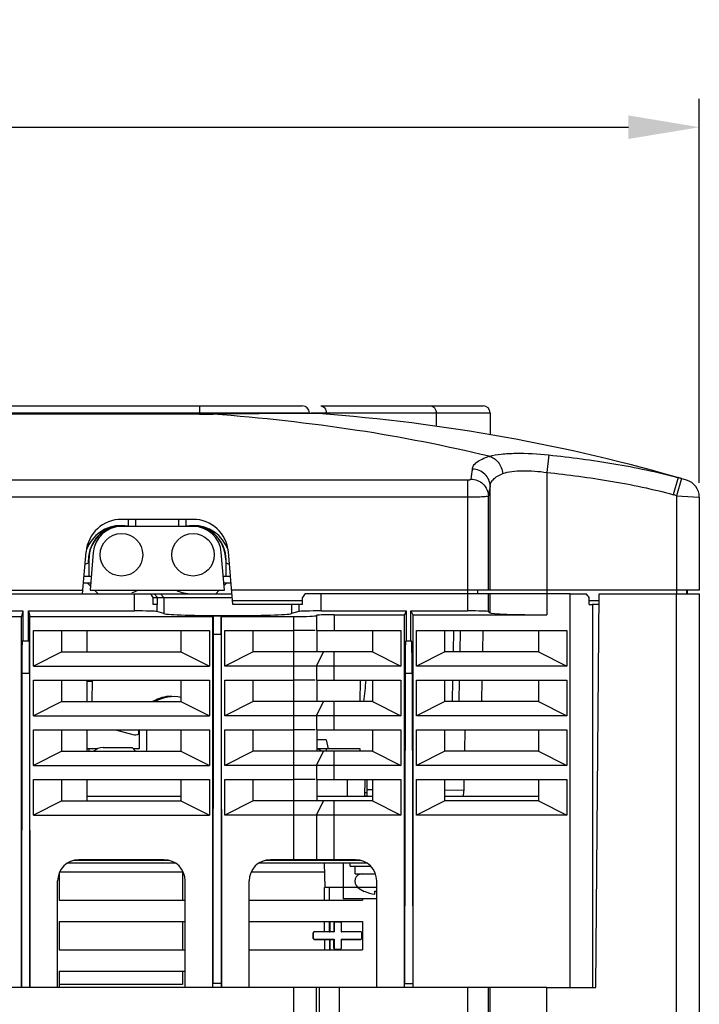
# Model space of a CAD drawing. Units: millimetres. Extents: x -257 to 6131, y 465 to 2198.
# Drawn here: x 4006 to 4102, y 1291 to 1430 of the extents above; entities that cross this region are included whole.
import ezdxf

# ---------------------------------------------------------------- set-up
doc = ezdxf.new("R2010")
doc.units = ezdxf.units.MM
doc.layers.add('AM_0', color=7, linetype='Continuous', lineweight=25)
doc.layers.add('AM_5_Dimension', color=6, linetype='Continuous', lineweight=13)
doc.styles.add('WHGTXT', font='simplex', dxfattribs={"bigfont": 'whgtxt'})
doc.dimstyles.new('B_st.$0', dxfattribs={"dimscale": 3.5, "dimtxt": 2.5, "dimasz": 2.5, "dimexe": 1, "dimexo": 0.5, "dimgap": 0.9, "dimtad": 1, "dimzin": 9, "dimdsep": 46, "dimtxsty": 'WHGTXT', "dimcen": 0, "dimclrd": 256, "dimclre": 256, "dimclrt": 256, "dimadec": 1, "dimazin": 2, "dimtp": 0.01, "dimtm": 0.01, "dimtfac": 1, "dimtmove": 0, "dimatfit": 3, "dimfxl": 1, "dimtolj": 1, "dimarcsym": 0})

# ---------------------------------------------------------------- blocks, each defined once
blk = doc.blocks.new('*D44')
at = {"layer": 'AM_5_Dimension', "linetype": 'ByBlock', "lineweight": -2, "transparency": 16777216}
for p, q in [((3776.53, 1364.36), (3776.53, 1418.53)), ((4101.53, 1364.36), (4101.53, 1418.53)), ((3786.53, 1414.53), (4091.53, 1414.53))]:
    blk.add_line(p, q, dxfattribs=at)
at = {"layer": 'AM_5_Dimension', "transparency": 16777216}
for points in [[(3786.53, 1416.2), (3786.53, 1412.87), (3776.53, 1414.53)], [(4091.53, 1416.2), (4091.53, 1412.87), (4101.53, 1414.53)]]:
    blk.add_solid(points, dxfattribs=at)
at = {"layer": 'Defpoints', "color": 0, "transparency": 16777216}
for p in [(4101.53, 1414.53), (3776.53, 1362.36), (4101.53, 1362.36)]:
    blk.add_point(p, dxfattribs=at)
at = {"layer": 'AM_5_Dimension', "transparency": 16777216, "insert": (3939.03, 1423.13), "char_height": 10, "attachment_point": 5, "style": 'WHGTXT'}
blk.add_mtext('\\A1;325', dxfattribs=at)

msp = doc.modelspace()

# ---------------------------------------------------------------- linework, layer by layer
at = {"layer": 'AM_0'}
for p, q in [((3807.03, 1375.231), (4045.53, 1375.231)), ((4031.03, 1375.231), (4031.03, 1374.066)), ((4048.149, 1375.231), (4071.03, 1375.231)), ((3806.03, 1374.231), (4046.53, 1374.231)), ((4031.03, 1374.068), (3847.03, 1374.068)), ((4031.03, 1374.066), (3847.03, 1374.066)), ((4046.53, 1374.231), (4046.53, 1374.148)), ((4046.804, 1374.231), (4072.03, 1374.231)), ((4048.911, 1374.231), (4048.911, 1374.047)), ((4064.412, 1374.231), (4064.412, 1372.365)), ((4072.03, 1374.231), (4072.03, 1371.173)), ((4080.29, 1368.312), (4080.03, 1365.849)), ((4080.03, 1365.849), (4080.03, 1345.776)), ((4098.54, 1365.108), (4097.851, 1362.705)), ((4099.024, 1364.969), (4098.33, 1362.567)), ((4099.024, 1364.969), (4098.54, 1365.108)), ((3809.23, 1364.783), (4068.83, 1364.783)), ((4068.83, 1364.783), (4068.83, 1362.395)), ((4072.03, 1349.231), (4072.03, 1363.924)), ((3809.229, 1362.395), (4068.831, 1362.395)), ((4068.831, 1362.395), (4068.83, 1346.317)), ((4071.784, 1349.231), (4071.784, 1362.529)), ((4098.33, 1362.567), (4098.33, 1348.731)), ((4098.33, 1362.567), (4101.53, 1362.364)), ((4101.53, 1362.364), (4101.53, 1349.231)), ((4030.129, 1359.231), (4020.031, 1359.231)), ((4030.129, 1358.231), (4020.031, 1358.231)), ((4021.031, 1358.231), (4021.031, 1359.231)), ((4022.034, 1359.231), (4022.034, 1358.231)), ((4028.126, 1358.231), (4028.126, 1359.231)), ((4029.129, 1359.231), (4029.129, 1358.231)), ((4014.555, 1348.731), (4015.048, 1354.646)), ((4016.044, 1354.563), (4015.6, 1349.231)), ((4034.56, 1349.231), (4034.115, 1354.563)), ((4035.73, 1347.231), (4035.112, 1354.646)), ((4015.38, 1353.093), (4015.38, 1353.531)), ((4015.43, 1353.531), (4015.43, 1351.228)), ((4034.73, 1353.531), (4034.73, 1351.228)), ((4034.78, 1353.093), (4034.78, 1353.531)), ((4014.763, 1351.228), (4015.766, 1351.228)), ((4034.393, 1351.228), (4035.397, 1351.228)), ((4015.683, 1350.231), (4014.68, 1350.231)), ((4015.648, 1349.813), (4015.23, 1350.231)), ((4035.48, 1350.231), (4034.476, 1350.231)), ((4034.83, 1350.231), (4034.504, 1349.905)), ((3993.565, 1349.231), (4014.597, 1349.231)), ((3994.149, 1348.731), (4021.853, 1348.731)), ((4015.6, 1349.231), (4034.56, 1349.231)), ((4016.73, 1348.731), (4016.23, 1349.231)), ((4021.853, 1346.317), (4021.853, 1348.731)), ((4021.853, 1348.731), (4024.078, 1348.731)), ((4024.078, 1348.731), (4035.605, 1348.731)), ((4025.101, 1348.231), (4024.657, 1348.731)), ((4025.534, 1348.731), (4026.03, 1348.231)), ((4033.83, 1349.231), (4033.33, 1348.731)), ((4080.03, 1349.231), (4035.563, 1349.231)), ((4083.33, 1348.731), (4045.982, 1348.731)), ((4048.207, 1346.317), (4048.207, 1348.731)), ((4070.23, 1349.231), (4070.23, 1348.731)), ((4070.23, 1349.231), (4070.23, 1348.731)), ((4071.784, 1346.219), (4071.784, 1348.731)), ((4072.03, 1346.055), (4072.03, 1348.731)), ((4101.53, 1349.231), (4080.03, 1349.231)), ((4083.33, 1348.731), (4085.555, 1348.731)), ((4083.33, 1293.231), (4083.33, 1348.731)), ((4086.93, 1293.231), (4087.414, 1348.731)), ((4087.414, 1348.731), (4098.33, 1348.731)), ((4098.33, 1348.731), (4101.53, 1348.731)), ((4098.33, 1279.731), (4098.33, 1348.731)), ((4099.73, 1349.231), (4099.73, 1348.731)), ((4099.83, 1349.231), (4099.83, 1348.731)), ((4101.53, 1348.731), (4101.53, 1279.731)), ((4024.499, 1347.231), (4024.499, 1348.231)), ((4024.499, 1348.231), (4035.647, 1348.231)), ((4025.101, 1347.231), (4024.499, 1347.231)), ((4025.03, 1347.231), (4025.03, 1346.218)), ((4025.101, 1347.231), (4025.101, 1348.231)), ((4026.03, 1348.231), (4026.03, 1345.93)), ((4045.561, 1347.731), (4035.688, 1347.731)), ((4045.561, 1347.231), (4035.73, 1347.231)), ((4044.03, 1347.231), (4044.03, 1345.93)), ((4045.03, 1347.231), (4045.03, 1346.218)), ((4045.561, 1347.231), (4045.561, 1348.231)), ((4085.976, 1347.231), (4085.976, 1348.231)), ((4087.406, 1347.731), (4085.976, 1347.731)), ((4085.976, 1347.231), (4086.399, 1347.231)), ((4087.401, 1347.231), (4086.399, 1347.231)), ((4086.53, 1293.231), (4086.53, 1347.231)), ((3994.734, 1346.317), (4006.126, 1346.317)), ((3994.93, 1345.531), (4005.93, 1345.531)), ((4006.126, 1346.317), (4005.93, 1345.531)), ((4005.93, 1293.231), (4005.93, 1345.531)), ((4006.126, 1346.317), (4006.126, 1342.031)), ((4006.934, 1342.031), (4006.934, 1346.317)), ((4006.934, 1346.317), (4007.13, 1345.531)), ((4006.934, 1346.317), (4021.853, 1346.317)), ((4007.13, 1293.231), (4007.13, 1345.531)), ((4007.13, 1345.531), (4032.93, 1345.531)), ((4026.03, 1345.93), (4025.03, 1346.218)), ((4032.93, 1345.531), (4032.956, 1345.636)), ((4032.93, 1293.231), (4032.93, 1345.531)), ((4032.956, 1345.636), (4032.956, 1343.031)), ((4032.956, 1345.636), (4034.104, 1345.636)), ((4034.104, 1343.031), (4034.104, 1345.636)), ((4034.13, 1345.531), (4034.104, 1345.636)), ((4034.13, 1293.231), (4034.13, 1345.531)), ((4034.13, 1345.531), (4044.33, 1345.531)), ((4045.03, 1346.218), (4044.03, 1345.93)), ((4044.33, 1343.531), (4044.33, 1345.531)), ((4047.53, 1345.688), (4047.53, 1343.531)), ((4048.207, 1346.317), (4060.2, 1346.317)), ((4050.03, 1345.776), (4050.03, 1343.531)), ((4050.03, 1345.776), (4059.93, 1345.776)), ((4060.2, 1346.317), (4059.93, 1345.776)), ((4059.93, 1293.231), (4059.93, 1345.776)), ((4060.2, 1346.317), (4060.2, 1342.031)), ((4060.859, 1346.317), (4068.83, 1346.317)), ((4060.859, 1342.031), (4060.859, 1346.317)), ((4060.859, 1346.317), (4061.13, 1345.776)), ((4061.13, 1345.776), (4080.03, 1345.776)), ((4061.13, 1345.776), (4061.13, 1293.231)), ((4071.784, 1346.219), (4072.03, 1346.055)), ((4007.63, 1338.531), (4007.63, 1343.531)), ((4007.63, 1343.531), (4032.43, 1343.531)), ((4011.63, 1340.531), (4011.63, 1343.531)), ((4015.13, 1343.531), (4015.13, 1340.531)), ((4028.43, 1343.531), (4028.43, 1340.531)), ((4032.43, 1343.531), (4032.43, 1338.531)), ((4032.956, 1343.031), (4032.939, 1293.763)), ((4032.956, 1343.031), (4034.104, 1343.031)), ((4034.104, 1343.031), (4034.121, 1293.763)), ((4034.63, 1338.531), (4034.63, 1343.531)), ((4034.63, 1343.531), (4044.33, 1343.531)), ((4038.63, 1340.531), (4038.63, 1343.531)), ((4044.33, 1340.531), (4044.33, 1343.531)), ((4047.373, 1343.531), (4044.33, 1343.531)), ((4047.53, 1343.531), (4050.03, 1343.531)), ((4047.63, 1340.531), (4047.63, 1343.531)), ((4050.03, 1343.531), (4059.43, 1343.531)), ((4055.43, 1343.531), (4055.43, 1340.531)), ((4059.43, 1343.531), (4059.43, 1338.531)), ((4061.63, 1343.531), (4082.83, 1343.531)), ((4061.63, 1338.531), (4061.63, 1343.531)), ((4065.63, 1340.531), (4065.63, 1343.531)), ((4066.845, 1343.531), (4066.792, 1340.531)), ((4067.792, 1340.531), (4067.845, 1343.531)), ((4070.993, 1340.531), (4071.045, 1343.531)), ((4078.83, 1343.531), (4078.83, 1340.531)), ((4082.83, 1343.531), (4082.83, 1338.531)), ((4007.038, 1342.031), (4006.022, 1342.031)), ((4060.946, 1342.031), (4060.113, 1342.031)), ((4011.63, 1340.531), (4007.63, 1338.531)), ((4011.63, 1340.531), (4028.43, 1340.531)), ((4028.43, 1340.531), (4032.43, 1338.531)), ((4038.63, 1340.531), (4034.63, 1338.531)), ((4055.43, 1340.531), (4038.63, 1340.531)), ((4044.33, 1336.531), (4044.33, 1340.531)), ((4047.53, 1338.531), (4048.53, 1340.531)), ((4050.03, 1336.531), (4050.03, 1340.531)), ((4055.43, 1340.531), (4059.43, 1338.531)), ((4065.63, 1340.531), (4061.63, 1338.531)), ((4078.83, 1340.531), (4065.63, 1340.531)), ((4078.83, 1340.531), (4082.83, 1338.531)), ((4005.978, 1337.541), (4005.939, 1293.231)), ((4005.978, 1337.541), (4007.082, 1337.541)), ((4007.082, 1337.541), (4007.121, 1293.231)), ((4007.63, 1338.531), (4032.43, 1338.531)), ((4059.43, 1338.531), (4034.63, 1338.531)), ((4047.53, 1338.531), (4047.53, 1336.531)), ((4060.027, 1337.541), (4059.948, 1293.728)), ((4060.027, 1337.541), (4061.033, 1337.541)), ((4061.033, 1337.541), (4061.112, 1293.728)), ((4082.83, 1338.531), (4061.63, 1338.531)), ((4007.63, 1331.531), (4007.63, 1336.531)), ((4007.63, 1336.531), (4032.43, 1336.531)), ((4011.63, 1333.531), (4011.63, 1336.531)), ((4015.13, 1336.531), (4015.13, 1333.531)), ((4015.914, 1333.531), (4015.966, 1336.531)), ((4028.43, 1336.531), (4028.43, 1333.531)), ((4032.43, 1336.531), (4032.43, 1331.531)), ((4034.63, 1331.531), (4034.63, 1336.531)), ((4034.63, 1336.531), (4044.33, 1336.531)), ((4038.63, 1333.531), (4038.63, 1336.531)), ((4044.33, 1333.531), (4044.33, 1336.531)), ((4047.373, 1336.531), (4044.33, 1336.531)), ((4047.53, 1336.531), (4050.03, 1336.531)), ((4047.63, 1333.531), (4047.63, 1336.531)), ((4050.03, 1336.531), (4059.43, 1336.531)), ((4053.676, 1333.531), (4053.728, 1336.531)), ((4055.43, 1336.531), (4055.43, 1333.531)), ((4059.43, 1336.531), (4059.43, 1331.531)), ((4061.63, 1336.531), (4082.83, 1336.531)), ((4061.63, 1331.531), (4061.63, 1336.531)), ((4065.63, 1333.531), (4065.63, 1336.531)), ((4066.723, 1336.531), (4066.67, 1333.531)), ((4067.67, 1333.531), (4067.722, 1336.531)), ((4070.871, 1333.531), (4070.923, 1336.531)), ((4078.83, 1336.531), (4078.83, 1333.531)), ((4082.83, 1336.531), (4082.83, 1331.531)), ((4011.63, 1333.531), (4007.63, 1331.531)), ((4011.63, 1333.531), (4028.43, 1333.531)), ((4028.43, 1333.531), (4032.43, 1331.531)), ((4038.63, 1333.531), (4034.63, 1331.531)), ((4055.43, 1333.531), (4038.63, 1333.531)), ((4044.33, 1329.531), (4044.33, 1333.531)), ((4047.53, 1331.531), (4048.53, 1333.531)), ((4050.03, 1329.531), (4050.03, 1333.531)), ((4055.43, 1333.531), (4059.43, 1331.531)), ((4065.63, 1333.531), (4061.63, 1331.531)), ((4078.83, 1333.531), (4065.63, 1333.531)), ((4078.83, 1333.531), (4082.83, 1331.531)), ((4007.63, 1331.531), (4032.43, 1331.531)), ((4059.43, 1331.531), (4034.63, 1331.531)), ((4047.53, 1331.531), (4047.53, 1329.531)), ((4082.83, 1331.531), (4061.63, 1331.531)), ((4007.63, 1324.531), (4007.63, 1329.531)), ((4007.63, 1329.531), (4032.43, 1329.531)), ((4011.63, 1326.531), (4011.63, 1329.531)), ((4015.13, 1329.531), (4015.13, 1326.531)), ((4019.215, 1329.531), (4021.641, 1328.881)), ((4022.48, 1328.993), (4022.48, 1329.431)), ((4022.53, 1329.431), (4022.53, 1326.881)), ((4023.63, 1326.881), (4023.63, 1329.431)), ((4028.43, 1329.531), (4028.43, 1326.531)), ((4032.43, 1329.531), (4032.43, 1324.531)), ((4034.63, 1324.531), (4034.63, 1329.531)), ((4034.63, 1329.531), (4044.33, 1329.531)), ((4038.63, 1326.531), (4038.63, 1329.531)), ((4047.373, 1329.531), (4044.33, 1329.531)), ((4044.33, 1326.531), (4044.33, 1329.531)), ((4047.53, 1329.531), (4050.03, 1329.531)), ((4047.63, 1326.531), (4047.63, 1329.531)), ((4050.03, 1329.531), (4059.43, 1329.531)), ((4055.43, 1329.531), (4055.43, 1326.531)), ((4059.43, 1329.531), (4059.43, 1324.531)), ((4061.63, 1329.531), (4082.83, 1329.531)), ((4061.63, 1324.531), (4061.63, 1329.531)), ((4065.63, 1326.531), (4065.63, 1329.531)), ((4068.442, 1326.531), (4068.494, 1329.531)), ((4078.83, 1329.531), (4078.83, 1326.531)), ((4082.83, 1329.531), (4082.83, 1324.531)), ((4048.927, 1328.131), (4047.63, 1328.131)), ((4049.222, 1326.881), (4048.93, 1328.131)), ((4011.63, 1326.531), (4007.63, 1324.531)), ((4011.63, 1326.531), (4028.43, 1326.531)), ((4016.673, 1326.881), (4015.13, 1326.881)), ((4015.43, 1326.881), (4015.43, 1326.531)), ((4017.43, 1327.031), (4021.53, 1327.031)), ((4021.53, 1327.031), (4022.03, 1326.531)), ((4022.53, 1326.881), (4021.68, 1326.881)), ((4028.43, 1326.531), (4032.43, 1324.531)), ((4038.63, 1326.531), (4034.63, 1324.531)), ((4055.43, 1326.531), (4038.63, 1326.531)), ((4044.33, 1322.531), (4044.33, 1326.531)), ((4047.53, 1324.531), (4048.53, 1326.531)), ((4053.68, 1326.881), (4047.687, 1326.881)), ((4048.93, 1326.531), (4048.93, 1326.881)), ((4050.03, 1322.531), (4050.03, 1326.531)), ((4053.68, 1326.531), (4053.68, 1326.881)), ((4055.43, 1326.531), (4059.43, 1324.531)), ((4065.63, 1326.531), (4061.63, 1324.531)), ((4078.83, 1326.531), (4065.63, 1326.531)), ((4078.83, 1326.531), (4082.83, 1324.531)), ((4007.63, 1324.531), (4032.43, 1324.531)), ((4059.43, 1324.531), (4034.63, 1324.531)), ((4047.53, 1324.531), (4047.53, 1322.531)), ((4082.83, 1324.531), (4061.63, 1324.531)), ((4007.63, 1317.531), (4007.63, 1322.531)), ((4007.63, 1322.531), (4032.43, 1322.531)), ((4011.63, 1319.531), (4011.63, 1322.531)), ((4015.13, 1322.531), (4015.13, 1319.531)), ((4028.43, 1322.531), (4028.43, 1319.531)), ((4032.43, 1322.531), (4032.43, 1317.531)), ((4034.63, 1317.531), (4034.63, 1322.531)), ((4034.63, 1322.531), (4044.33, 1322.531)), ((4038.63, 1319.531), (4038.63, 1322.531)), ((4047.373, 1322.531), (4044.33, 1322.531)), ((4044.33, 1319.531), (4044.33, 1322.531)), ((4047.53, 1322.531), (4050.03, 1322.531)), ((4047.63, 1319.531), (4047.63, 1322.531)), ((4050.03, 1322.531), (4059.43, 1322.531)), ((4051.93, 1320.131), (4051.93, 1322.531)), ((4054.351, 1320.131), (4054.393, 1322.531)), ((4054.68, 1320.131), (4054.68, 1322.531)), ((4055.43, 1322.531), (4055.43, 1319.531)), ((4059.43, 1322.531), (4059.43, 1317.531)), ((4061.63, 1322.531), (4082.83, 1322.531)), ((4061.63, 1317.531), (4061.63, 1322.531)), ((4065.63, 1319.531), (4065.63, 1322.531)), ((4068.347, 1321.058), (4068.372, 1322.531)), ((4078.83, 1322.531), (4078.83, 1319.531)), ((4082.83, 1322.531), (4082.83, 1317.531)), ((4054.356, 1320.731), (4054.68, 1320.731)), ((4054.68, 1321.131), (4055.43, 1321.131)), ((4065.63, 1321.105), (4068.347, 1321.058)), ((4011.63, 1319.531), (4007.63, 1317.531)), ((4011.63, 1319.531), (4028.43, 1319.531)), ((4028.43, 1320.131), (4015.13, 1320.131)), ((4028.43, 1319.531), (4032.43, 1317.531)), ((4038.63, 1319.531), (4034.63, 1317.531)), ((4055.43, 1319.531), (4038.63, 1319.531)), ((4044.33, 1311.231), (4044.33, 1319.531)), ((4047.53, 1317.531), (4048.53, 1319.531)), ((4055.43, 1320.131), (4047.63, 1320.131)), ((4050.03, 1311.231), (4050.03, 1319.531)), ((4054.353, 1320.239), (4054.68, 1320.239)), ((4055.43, 1319.531), (4059.43, 1317.531)), ((4065.63, 1319.531), (4061.63, 1317.531)), ((4078.83, 1320.131), (4065.63, 1320.131)), ((4078.83, 1319.531), (4065.63, 1319.531)), ((4078.83, 1319.531), (4082.83, 1317.531)), ((4007.63, 1317.531), (4032.43, 1317.531)), ((4059.43, 1317.531), (4034.63, 1317.531)), ((4047.53, 1317.531), (4047.53, 1311.231)), ((4082.83, 1317.531), (4061.63, 1317.531)), ((4026.782, 1311.131), (4013.278, 1311.131)), ((4026.03, 1311.231), (4014.03, 1311.231)), ((4014.83, 1311.231), (4014.83, 1311.131)), ((4016.03, 1311.231), (4016.03, 1311.131)), ((4053.782, 1311.131), (4040.278, 1311.131)), ((4044.33, 1311.231), (4041.03, 1311.231)), ((4050.03, 1311.231), (4044.33, 1311.231)), ((4045.482, 1311.131), (4045.395, 1311.211)), ((4048.33, 1311.231), (4048.33, 1311.131)), ((4049.53, 1311.231), (4049.53, 1311.131)), ((4053.03, 1311.231), (4050.03, 1311.231)), ((4052.465, 1311.212), (4052.378, 1311.131)), ((4011.331, 1309.531), (4028.729, 1309.531)), ((4027.681, 1310.731), (4012.379, 1310.731)), ((4028.635, 1309.531), (4028.635, 1305.531)), ((4038.331, 1309.531), (4048.659, 1309.531)), ((4054.681, 1310.731), (4039.379, 1310.731)), ((4048.638, 1310.731), (4048.697, 1307.331)), ((4051.28, 1310.731), (4051.28, 1305.731)), ((4052.28, 1310.331), (4052.28, 1310.731)), ((4052.28, 1310.331), (4055.166, 1310.331)), ((4052.988, 1309.231), (4052.988, 1310.331)), ((4011.03, 1293.231), (4011.03, 1308.231)), ((4011.23, 1309.296), (4011.23, 1305.531)), ((4029.03, 1293.231), (4029.03, 1308.231)), ((4038.03, 1293.231), (4038.03, 1308.231)), ((4052.988, 1309.231), (4055.855, 1309.231)), ((4056.03, 1293.231), (4056.03, 1308.231)), ((4048.665, 1305.531), (4048.665, 1307.331)), ((4051.28, 1307.331), (4048.697, 1307.331)), ((4049.394, 1305.531), (4049.394, 1307.331)), ((4053.34, 1307.331), (4051.28, 1307.331)), ((4053.34, 1307.337), (4056.03, 1307.337)), ((4054.28, 1306.768), (4054.28, 1306.796)), ((4055.78, 1306.383), (4055.78, 1306.796)), ((4011.23, 1305.531), (4029.03, 1305.531)), ((4038.03, 1305.531), (4054.03, 1305.531)), ((4056.03, 1305.731), (4051.28, 1305.731)), ((4054.03, 1305.731), (4054.03, 1305.531)), ((4011.23, 1302.531), (4011.23, 1298.531)), ((4011.23, 1302.531), (4029.03, 1302.531)), ((4028.635, 1302.531), (4028.635, 1298.531)), ((4038.03, 1302.531), (4054.03, 1302.531)), ((4048.665, 1301.064), (4048.665, 1302.531)), ((4049.394, 1301.063), (4049.394, 1302.531)), ((4049.402, 1302.531), (4049.402, 1301.067)), ((4054.03, 1302.531), (4054.03, 1298.531)), ((4049.994, 1302.331), (4049.994, 1301.067)), ((4050.02, 1302.331), (4050.02, 1301.041)), ((4051.039, 1302.331), (4051.039, 1301.04)), ((4047.118, 1300.931), (4047.092, 1300.931)), ((4047.092, 1300.131), (4047.092, 1300.931)), ((4047.092, 1300.131), (4047.118, 1300.131)), ((4047.118, 1300.131), (4047.118, 1300.931)), ((4047.23, 1301.043), (4047.23, 1301.069)), ((4047.23, 1299.993), (4047.23, 1300.019)), ((4048.656, 1301.068), (4048.665, 1301.064)), ((4048.665, 1299.999), (4048.656, 1299.994)), ((4048.665, 1299.999), (4048.665, 1298.531)), ((4049.394, 1301.063), (4049.402, 1301.067)), ((4049.394, 1299.999), (4049.394, 1298.531)), ((4049.402, 1299.995), (4049.394, 1299.999)), ((4049.402, 1299.995), (4049.402, 1298.531)), ((4049.994, 1301.067), (4050.02, 1301.041)), ((4050.02, 1300.022), (4049.994, 1299.995)), ((4049.994, 1298.731), (4049.994, 1299.995)), ((4050.02, 1300.022), (4050.02, 1298.731)), ((4051.039, 1301.04), (4051.065, 1301.066)), ((4051.039, 1300.023), (4051.039, 1298.731)), ((4051.065, 1299.996), (4051.039, 1300.023)), ((4051.065, 1298.731), (4051.065, 1299.996)), ((4053.936, 1300.131), (4053.936, 1300.931)), ((4053.962, 1300.131), (4053.962, 1300.931)), ((4011.23, 1298.531), (4029.03, 1298.531)), ((4038.03, 1298.531), (4054.03, 1298.531)), ((4011.23, 1295.531), (4011.23, 1293.231)), ((4011.23, 1295.531), (4029.03, 1295.531)), ((4028.635, 1295.531), (4028.635, 1293.626)), ((4044.33, 1293.231), (3978.939, 1293.231)), ((4032.934, 1293.231), (4032.939, 1293.763)), ((4034.121, 1293.763), (4032.939, 1293.763)), ((4034.121, 1293.763), (4034.126, 1293.231)), ((4080.03, 1293.231), (4044.33, 1293.231)), ((4044.33, 1279.231), (4044.33, 1293.231)), ((4047.53, 1279.731), (4047.53, 1293.231)), ((4047.965, 1279.731), (4047.965, 1293.231)), ((4050.73, 1293.231), (4050.73, 1279.731)), ((4059.939, 1293.231), (4059.948, 1293.728)), ((4061.112, 1293.728), (4059.948, 1293.728)), ((4061.112, 1293.728), (4061.121, 1293.231)), ((4068.83, 1293.231), (4068.83, 1279.731)), ((4071.784, 1279.731), (4071.784, 1293.231)), ((4072.03, 1279.731), (4072.03, 1293.231)), ((4080.03, 1293.231), (4086.93, 1293.231)), ((4080.03, 1279.231), (4080.03, 1293.231))]:
    msp.add_line(p, q, dxfattribs=at)
for centre in [(4020.031, 1354.231), (4030.129, 1354.231)]:
    msp.add_circle(centre, 3, dxfattribs=at)
for centre, radius, start, end in [((4045.53, 1374.231), 1, 0, 90), ((4071.03, 1374.231), 1, 0, 90), ((4031.031, 1506.339), 132.274, 269.9994, 270.84425), ((4029.484, 1124.231), 250.58, 73.71984, 85.8044), ((4186.784, 1345.117), 119.154, 169.75465, 170.43378), ((4187.024, 1342.913), 116.898, 169.64519, 170.33946), ((4099.03, 1362.364), 2.5, 0, 73.71984), ((4029.484, 1124.231), 248.08, 73.88819, 73.99925), ((4020.031, 1354.231), 5, 90, 175.23636), ((4020.03, 1353.106), 5.269, 90.30004, 159.4552), ((4020.23, 1353.531), 4.85, 92.68969, 180), ((4020.23, 1353.531), 4.8, 80.3958, 180), ((4020.031, 1354.231), 4, 90, 175.23636), ((4029.93, 1353.531), 4.8, 0, 99.6042), ((4030.129, 1354.231), 5, 4.76364, 90), ((4030.129, 1354.231), 4, 4.76364, 90), ((4030.13, 1353.106), 5.269, 20.5448, 89.69996), ((4029.93, 1353.531), 4.85, 0, 87.31031), ((4014.826, 1354.044), 1.1, 274.20099, 300.25546), ((4035.334, 1354.044), 1.1, 239.74454, 265.79901), ((4020.23, 1353.531), 4.8, 285.52028, 296.34354), ((4029.93, 1353.531), 4.8, 243.65646, 270), ((4027.13, 1329.006), 5.269, 90.30004, 120.82799), ((4027.33, 1329.431), 4.85, 92.68969, 122.27221), ((4027.33, 1329.431), 4.8, 76.74983, 121.32045), ((4021.926, 1329.944), 1.1, 255, 300.25546), ((4027.33, 1329.431), 4.85, 178.81583, 180), ((4027.33, 1329.431), 4.8, 178.80303, 180), ((4027.33, 1329.431), 3.7, 178.44706, 180), ((4017.43, 1325.031), 2, 90, 131.36189), ((4022.53, 1326.881), 1.1, 341.43864, 0), ((4046.93, 1325.031), 2, 48.63811, 69.50185), ((4064.147, 1321.131), 4.2, 346.22585, 359), ((4014.03, 1308.231), 3, 90, 180), ((4026.03, 1308.231), 3, 0, 90), ((4041.03, 1308.231), 3, 90, 180), ((4053.03, 1308.231), 3, 0, 90), ((4053.988, 1308.173), 1.058, 90, 232.22863), ((4056.28, 1311.131), 4.8, 232.22863, 245.37568), ((4056.28, 1311.131), 4.774, 245.23195, 263.98802), ((4056.28, 1311.131), 4.363, 263.42018, 266.71552), ((4050.13, 1302.331), 0.109, 89.93356, 180.01784), ((4050.93, 1302.331), 0.109, 359.98219, 89.96886), ((4047.23, 1300.931), 0.138, 89.93497, 180.01785), ((4047.23, 1300.131), 0.138, 179.98215, 270.06503), ((4047.23, 1300.931), 0.112, 89.93485, 180.01784), ((4047.23, 1300.131), 0.112, 179.98216, 270.06515), ((4053.83, 1300.931), 0.106, 359.98219, 89.96758), ((4053.83, 1300.131), 0.106, 270.03242, 0.01781), ((4050.13, 1298.731), 0.109, 179.98216, 270.06644), ((4050.93, 1298.731), 0.109, 270.03114, 0.01781)]:
    msp.add_arc(centre, radius, start, end, dxfattribs=at)
for centre, major_axis, ratio, start_param, end_param in [((4021.853, 1346.431), (-1.819, 2.633), 1, -1.5779569, -1.3733605), ((4048.207, 1346.431), (0.708, 3.121), 1, 0.9919491, 1.1965454), ((4083.33, 1346.431), (0.336, 3.182), 1, -0.8683146, -0.6637183), ((4021.853, 1346.205), (3.2, 0), 0.0349208, 0.1203052, 1.5707963), ((4035.03, 1345.968), (9.066, 0), 0.0349208, -3.0212874, -0.1203052), ((4044.33, 1345.643), (3.2, 0), 0.0349208, -1.5707963, 0), ((4048.207, 1346.205), (3.2, 0), 0.0349208, 1.5707963, 3.0212874), ((4050.03, 1345.688), (2.5, 0), 0.0349208, 1.5707963, 3.1415927), ((4068.83, 1346.214), (2.958, 0), 0.0349208, 0.0523599, 1.5707963), ((4080.03, 1346.055), (8, 0), 0.0349208, 3.1415927, 4.712389), ((4006.022, 1337.031), (0, 5), 0.0087269, 6.2831853, 7.7518789), ((4007.038, 1337.031), (0, 5), 0.0087269, -1.4686936, 0), ((4060.113, 1337.031), (0, 5), 0.0174551, 6.2831853, 7.7518789), ((4060.946, 1337.031), (0, 5), 0.0174551, -1.4686936, 0), ((3939.03, 1356.466), (1151, 0), 0.0174551, -1.5046316, -1.5039052), ((3939.03, 1292.465), (1148.5, 0), 0.0087269, 1.4732101, 1.4739099), ((3939.03, 1291.065), (1151.5, 0), 0.0087269, 1.475449, 1.4766931), ((3939.03, 1291.065), (1148.5, 0), 0.0087269, 1.4740057, 1.4764466), ((3939.03, 1309.998), (1148.5, 0), 0.0087269, -1.4764466, -1.4740057), ((3939.03, 1309.998), (1151.5, 0), 0.0087269, -1.4766931, -1.475449), ((3939.03, 1291.065), (1151, 0), 0.0087269, 1.4747637, 1.4753998), ((3939.03, 1309.998), (1151, 0), 0.0087269, -1.4753998, -1.4747637), ((3939.03, 1291.065), (1151.5, 0), 0.0087269, 1.4742816, 1.4747978), ((3939.03, 1309.998), (1151.5, 0), 0.0087269, -1.4747978, -1.4742816), ((3939.03, 1291.065), (1148.5, 0), 0.0087269, 1.4706727, 1.4731151), ((3939.03, 1309.998), (1148.5, 0), 0.0087269, -1.4731151, -1.4706727), ((3939.03, 1291.065), (1151.5, 0), 0.0087269, 1.4709344, 1.4733474), ((3939.03, 1309.998), (1151.5, 0), 0.0087269, -1.4733474, -1.4709344), ((3939.03, 1308.598), (1148.5, 0), 0.0087269, -1.4739099, -1.4732101), ((3939.03, 1273.597), (1151, 0), 0.0174551, 1.4928681, 1.508027)]:
    msp.add_ellipse(centre, major_axis=major_axis, ratio=ratio, start_param=start_param, end_param=end_param, dxfattribs=at)
for points, knots in [([(4048.149, 1375.231), (4048.249, 1375.231), (4048.462, 1375.172), (4048.807, 1374.855), (4048.911, 1374.478), (4048.911, 1374.231)], [0, 0, 0, 0, 0.2197069, 0.4594066, 1, 1, 1, 1]), ([(4063.65, 1375.231), (4063.75, 1375.231), (4063.963, 1375.172), (4064.308, 1374.855), (4064.412, 1374.478), (4064.412, 1374.231)], [0, 0, 0, 0, 0.2197069, 0.4594066, 1, 1, 1, 1]), ([(4045.743, 1374.148), (4043.96, 1374.147), (4039.705, 1374.134), (4035.451, 1374.112), (4032.979, 1374.08)], [0, 0, 0, 0, 0.4190591, 1, 1, 1, 1]), ([(4071.904, 1368.117), (4065.748, 1369.603), (4052.837, 1372.131), (4039.763, 1373.538), (4032.98, 1374.08)], [0, 0, 0, 0, 0.4820562, 1, 1, 1, 1]), ([(4046.531, 1374.148), (4046.47, 1374.148), (4046.208, 1374.148), (4045.945, 1374.148), (4045.743, 1374.148)], [0, 0, 0, 0, 0.2292398, 1, 1, 1, 1]), ([(4047.817, 1374.14), (4047.679, 1374.146), (4047.25, 1374.145), (4046.821, 1374.148), (4046.531, 1374.148)], [0, 0, 0, 0, 0.3227264, 1, 1, 1, 1]), ([(4069.53, 1366.31), (4069.534, 1366.485), (4069.676, 1366.879), (4070.183, 1367.355), (4070.946, 1367.781), (4071.558, 1368.007), (4071.904, 1368.117)], [0, 0, 0, 0, 0.1679808, 0.3779873, 0.6531502, 1, 1, 1, 1]), ([(4071.907, 1368.116), (4072.459, 1368.273), (4073.7, 1368.48), (4076.506, 1368.616), (4078.742, 1368.472), (4080.29, 1368.312)], [0, 0, 0, 0, 0.2043397, 0.445674, 1, 1, 1, 1]), ([(4071.907, 1368.116), (4072.147, 1368.068), (4072.63, 1367.855), (4073.215, 1367.292), (4073.638, 1366.546), (4073.782, 1365.977), (4073.815, 1365.686)], [0, 0, 0, 0, 0.2238972, 0.4695856, 0.7321383, 1, 1, 1, 1]), ([(4080.29, 1368.312), (4083.366, 1367.992), (4087.971, 1367.386), (4094.053, 1366.248), (4097.063, 1365.527), (4098.55, 1365.105)], [0, 0, 0, 0, 0.5000454, 0.7500691, 1, 1, 1, 1]), ([(4072.03, 1363.924), (4072.028, 1364.234), (4071.884, 1364.864), (4071.324, 1365.653), (4070.499, 1366.182), (4069.852, 1366.307), (4069.53, 1366.31)], [0, 0, 0, 0, 0.2449499, 0.4934617, 0.7456954, 1, 1, 1, 1]), ([(4072.03, 1363.887), (4072.03, 1364.057), (4072.12, 1364.427), (4072.496, 1364.915), (4073.083, 1365.348), (4073.561, 1365.58), (4073.829, 1365.691)], [0, 0, 0, 0, 0.1908254, 0.4087543, 0.6753486, 1, 1, 1, 1]), ([(4073.829, 1365.691), (4074.231, 1365.841), (4075.153, 1366.033), (4077.234, 1366.152), (4078.891, 1366.006), (4080.03, 1365.849)], [0, 0, 0, 0, 0.2057609, 0.4478595, 1, 1, 1, 1]), ([(4080.03, 1365.849), (4083.035, 1365.532), (4087.532, 1364.935), (4093.473, 1363.819), (4096.414, 1363.112), (4097.868, 1362.7)], [0, 0, 0, 0, 0.4999899, 0.750006, 1, 1, 1, 1]), ([(4068.83, 1364.783), (4068.937, 1364.783), (4069.084, 1364.798), (4069.237, 1364.853), (4069.284, 1364.897), (4069.287, 1364.919)], [0, 0, 0, 0, 0.651992, 0.8692335, 1, 1, 1, 1]), ([(4069.287, 1364.919), (4069.609, 1364.914), (4070.255, 1364.783), (4071.077, 1364.254), (4071.638, 1363.467), (4071.779, 1362.839), (4071.784, 1362.529)], [0, 0, 0, 0, 0.2544706, 0.5070505, 0.7555257, 1, 1, 1, 1]), ([(4068.831, 1362.395), (4069.196, 1362.395), (4069.728, 1362.4), (4070.407, 1362.416), (4070.843, 1362.432), (4071.207, 1362.451), (4071.484, 1362.473), (4071.66, 1362.493), (4071.748, 1362.513), (4071.776, 1362.522), (4071.784, 1362.529)], [0, 0, 0, 0, 0.3702815, 0.5386733, 0.6877216, 0.8121892, 0.9075885, 0.9706919, 0.9895358, 1, 1, 1, 1])]:
    msp.add_open_spline(points, degree=3, knots=knots, dxfattribs=at)
msp.add_open_spline([(4054.202, 1333.531), (4054.354, 1334.525), (4054.448, 1335.528), (4054.528, 1336.531)], degree=3, dxfattribs=at)

# ---------------------------------------------------------------- dimensions: what is measured, and where the dimension line sits
at = {"layer": 'AM_5_Dimension'}
dim = msp.add_linear_dim(base=(4101.53, 1414.532), p1=(3776.53, 1362.364), p2=(4101.53, 1362.364), dimstyle='B_st.$0', override={"dimscale": 4, "dimarcsym": 1}, dxfattribs=at)
dim.commit()
dim.dimension.update_dxf_attribs({"geometry": '*D44', "text_midpoint": (3939.03, 1423.132)})

doc.saveas('drawing.dxf')
